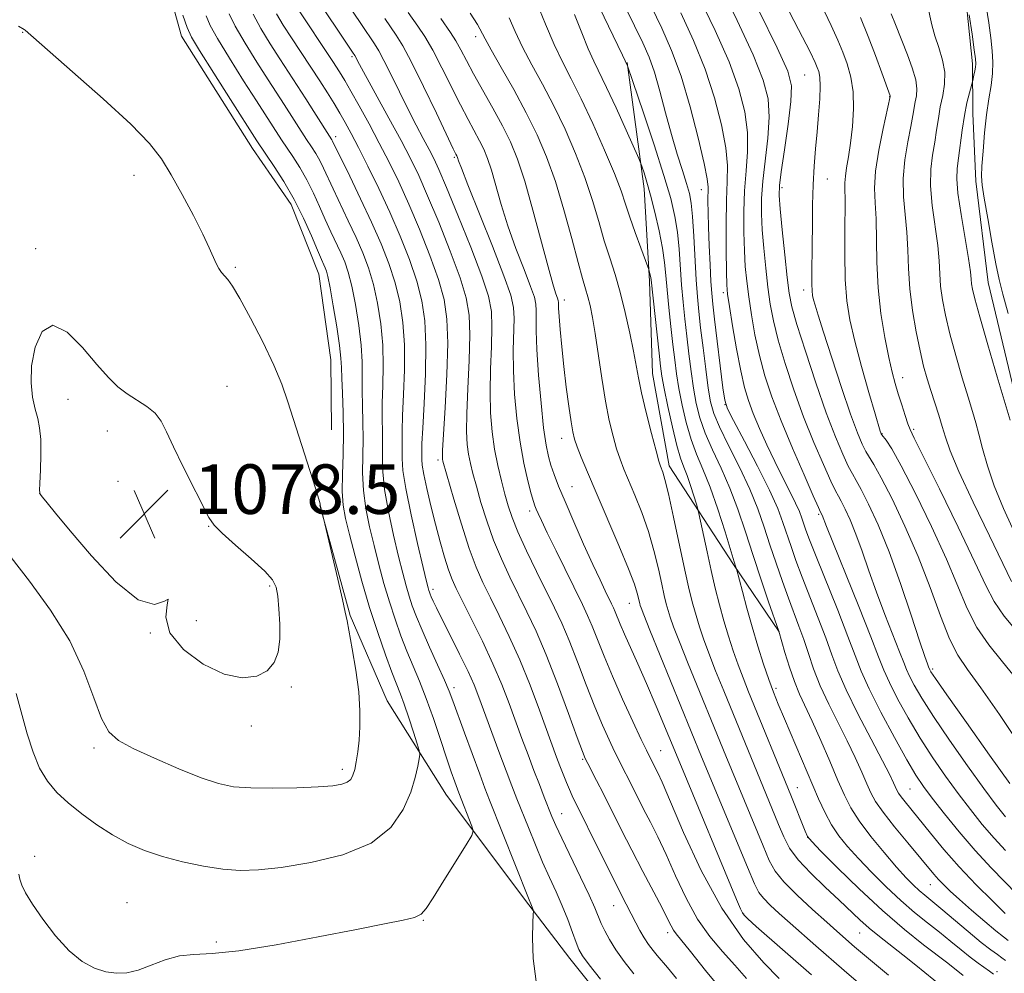
# Model space of a CAD drawing. Extents: x 2142300 to 2145200, y 327300 to 330200.
# Drawn here: x 2144651 to 2144810, y 329016 to 329170 of the extents above; entities that cross this region are included whole.
import ezdxf

# ---------------------------------------------------------------- set-up
doc = ezdxf.new("R2010")
doc.units = 0
doc.header["$MEASUREMENT"] = 0
for name, color, linetype, lineweight in [('DTM HARD BREAKLINE', 7, 'Continuous', 0), ('DTM SPOT ELEVATION', 2, 'Continuous', 13), ('INDEX CONTOUR', 41, 'Continuous', 13), ('INTERMEDIATE CONTOUR', 44, 'Continuous', 0), ('SPOT ELEVATION', 7, 'Continuous', 0)]:
    doc.layers.add(name, color=color, linetype=linetype, lineweight=lineweight)
doc.styles.add('Style-ITALICS', font='ITALICS.shx')

# ---------------------------------------------------------------- blocks, each defined once
blk = doc.blocks.new('SPOT')
at = {"layer": 'SPOT ELEVATION'}
for p, q in [((-3.91, -3.91), (3.82, 3.81)), ((-1.65, 3.77), (1.72, -3.93))]:
    blk.add_line(p, q, dxfattribs=at)

msp = doc.modelspace()

# ---------------------------------------------------------------- linework, layer by layer
at = {"layer": 'DTM HARD BREAKLINE'}
for points in [[(2144555.26, 329170.71, 1075.84), (2144572.77, 329167.23, 1076.79), (2144584.05, 329168.06, 1077.12), (2144599.66, 329172.93, 1076.9), (2144611.99, 329178.14, 1076.39), (2144626.83, 329187.74, 1075.77), (2144633.66, 329198.36, 1074.13), (2144635.78, 329204.94, 1071.66), (2144643.36, 329213.01, 1070.78), (2144650.24, 329216.72, 1070.2), (2144653.51, 329217.11, 1069.95), (2144658.27, 329214.6, 1070.93), (2144663.79, 329208.1, 1071.48), (2144667.5, 329200.85, 1071.91), (2144672.75, 329183.42, 1074.28), (2144677.27, 329167.08, 1074.72), (2144688.72, 329148.97, 1074.75), (2144694.99, 329139.93, 1074.75), (2144699.46, 329128.68, 1074.82), (2144701.41, 329114.86, 1075.01), (2144701.51, 329103.58, 1075.37)], [(2144792.1, 329213.48, 1015.04), (2144795.5, 329200.04, 1018.9), (2144800.35, 329187.34, 1019.92), (2144803.74, 329174.27, 1020.17), (2144804.94, 329162.62, 1020.39), (2144805.01, 329154.61, 1019.26), (2144805.47, 329143.7, 1018.46), (2144807.44, 329127.33, 1018.94), (2144813.12, 329103.71, 1019.41), (2144816.89, 329088.82, 1019.23), (2144821.69, 329081.21, 1017.7), (2144831.63, 329069.65, 1017.44), (2144838.97, 329063.53, 1017.15), (2144848.91, 329051.24, 1016.42), (2144860.31, 329038.6, 1015.84), (2144871.3, 329031.05, 1017.11), (2144884.48, 329023.52, 1017.22), (2144894.01, 329016.69, 1018.5), (2144903.89, 329011.32, 1019.19)], [(2144749.23, 329162.85, 1043.92), (2144751.96, 329142.49, 1046.54), (2144752.82, 329127.57, 1048.21), (2144753.32, 329112.64, 1049.16), (2144756.01, 329097.74, 1049.52), (2144766.34, 329081.81, 1046.17), (2144773.72, 329070.95, 1043.99)], [(2144699.63, 329091.41, 1076.02), (2144704.52, 329073.61, 1075.88), (2144710.47, 329059.83, 1075.33), (2144720.07, 329044.62, 1072.93), (2144733.34, 329026.9, 1070.16), (2144739.97, 329018.22, 1068.74), (2144749.18, 329006.65, 1068.74), (2144756.54, 328998.71, 1068.7), (2144765, 328989.32, 1070.12), (2144773.11, 328978.1, 1070.82), (2144778.27, 328970.87, 1071.11), (2144785.28, 328960.37, 1072.45), (2144790.07, 328953.86, 1074.57), (2144800.35, 328944.49, 1074.27), (2144810.22, 328940.21, 1073.62), (2144820.8, 328938.48, 1073.8), (2144830.65, 328936.02, 1072.38), (2144839.08, 328929.54, 1072.31), (2144848.26, 328921.62, 1072.31), (2144855.23, 328916.22, 1072.09), (2144864.36, 328913.02, 1072.05)]]:
    msp.add_polyline3d(points, dxfattribs=at)
at = {"layer": 'DTM SPOT ELEVATION'}
for p in [(2144651.64, 329167.7, 1076.04), (2144724.75, 329167.04, 1052.48), (2144704.78, 329163.81, 1062.26), (2144777.87, 329160.85, 1030.98), (2144791.58, 329157.35, 1026.04), (2144702.19, 329150.91, 1067.51), (2144721.3, 329147.53, 1058.22), (2144669.62, 329144.66, 1076.5), (2144781.49, 329144.03, 1029.2), (2144761.19, 329142.35, 1040.71), (2144774.18, 329142.66, 1031.62), (2144653.77, 329132.82, 1077.69), (2144685.96, 329129.79, 1075.82), (2144777.71, 329126.14, 1030.47), (2144739.09, 329124.54, 1053.45), (2144764.75, 329125.69, 1038.36), (2144793.67, 329112, 1025.35), (2144684.63, 329110.6, 1077), (2144658.99, 329108.48, 1078.56), (2144765, 329107.64, 1039.99), (2144665.32, 329103.36, 1078.77), (2144738.65, 329102.2, 1054.62), (2144790.32, 329102.95, 1027.92), (2144795.46, 329103.65, 1025.72), (2144718.66, 329098.69, 1064.36), (2144667.05, 329095.26, 1078.84), (2144740.32, 329094.4, 1055.12), (2144654.4, 329093.33, 1078.01), (2144733.46, 329090.49, 1058.46), (2144780.13, 329089.91, 1036.23), (2144681.69, 329087.98, 1078.06), (2144691.53, 329078.36, 1078.22), (2144717.86, 329077.85, 1067.58), (2144749.54, 329075.56, 1054.79), (2144679.67, 329072.76, 1078.71), (2144672.26, 329070.78, 1077.95), (2144798.52, 329064.97, 1031.7), (2144695.03, 329062.05, 1077.83), (2144721.26, 329061.95, 1069.55), (2144773.2, 329061.84, 1045.66), (2144688.55, 329055.75, 1077.54), (2144663.15, 329052.23, 1075.67), (2144754.59, 329051.81, 1057.14), (2144742, 329050.38, 1062.19), (2144703.22, 329048.75, 1076.42), (2144776.64, 329045.8, 1047.23), (2144794.86, 329045.61, 1038.99), (2144738.65, 329041.63, 1065.21), (2144778.35, 329037.81, 1047.97), (2144653.61, 329034.72, 1072.3), (2144798.14, 329030.16, 1042.79), (2144668.48, 329027.26, 1072.79), (2144747.01, 329026.77, 1064.79), (2144716.34, 329024.39, 1071.91), (2144768.03, 329025.41, 1055.91), (2144755.75, 329022.41, 1062.47), (2144786.73, 329022.34, 1050.89), (2144682.9, 329020.92, 1072.29), (2144808.89, 329016.12, 1045.61)]:
    msp.add_point(p, dxfattribs=at)
at = {"layer": 'INDEX CONTOUR', "flags": 128}
for points, elevation in [([(2144812.509, 329052.796), (2144809.266, 329057.608), (2144806.277, 329061.906), (2144804.107, 329064.897), (2144802.549, 329067.216), (2144801.209, 329069.854), (2144799.747, 329073.562), (2144798.076, 329078.128), (2144796.163, 329083.103), (2144794.035, 329088.029), (2144791.945, 329092.436), (2144790.202, 329095.846), (2144789.024, 329097.959), (2144787.709, 329100.093), (2144787.122, 329101.251), (2144786.357, 329103.109), (2144785.272, 329106.097), (2144783.811, 329110.394), (2144782.233, 329115.169), (2144780.878, 329119.344), (2144780.002, 329122.101), (2144779.523, 329123.676), (2144779.276, 329124.57), (2144779.123, 329125.243), (2144779.033, 329125.988), (2144778.995, 329127.059), (2144779.005, 329128.663), (2144779.072, 329133.468), (2144779.091, 329136.558), (2144779.125, 329139.859), (2144779.211, 329143.11), (2144779.377, 329146.113), (2144779.602, 329148.929), (2144779.853, 329151.682), (2144780.093, 329154.431), (2144780.277, 329156.976), (2144780.353, 329159.051), (2144780.288, 329160.473), (2144780.115, 329161.398), (2144779.884, 329162.066), (2144779.553, 329162.837), (2144778.716, 329164.551), (2144776.878, 329168.173), (2144773.788, 329174.175)], 1030), ([(2144768.487, 329014.989), (2144766.58, 329017.19), (2144764.581, 329019.386), (2144762.552, 329021.764), (2144760.576, 329024.582), (2144758.724, 329027.976), (2144757.025, 329031.608), (2144755.497, 329035.021), (2144754.149, 329037.868), (2144752.95, 329040.24), (2144751.863, 329042.339), (2144750.858, 329044.316), (2144747.169, 329051.672), (2144746.288, 329053.514), (2144745.225, 329055.88), (2144743.991, 329058.847), (2144742.613, 329062.396), (2144741.193, 329066.131), (2144739.85, 329069.558), (2144738.652, 329072.351), (2144737.478, 329074.839), (2144734.584, 329080.703), (2144732.971, 329084.064), (2144731.589, 329087.091), (2144730.638, 329089.427), (2144729.997, 329091.324), (2144729.47, 329093.19), (2144728.904, 329095.347), (2144728.326, 329097.794), (2144727.809, 329100.449), (2144727.416, 329103.26), (2144727.172, 329106.296), (2144727.092, 329109.657), (2144727.167, 329113.35), (2144727.305, 329117.017), (2144727.39, 329120.204), (2144727.29, 329122.685), (2144726.807, 329125.119), (2144725.729, 329128.391), (2144723.962, 329133.035), (2144721.904, 329138.196), (2144720.069, 329142.67), (2144718.833, 329145.581), (2144718.006, 329147.373), (2144717.256, 329148.82), (2144716.313, 329150.564), (2144715.163, 329152.716), (2144713.853, 329155.258), (2144712.45, 329158.102), (2144711.1, 329160.886), (2144709.965, 329163.185), (2144709.138, 329164.729), (2144708.424, 329165.883), (2144706.346, 329168.971), (2144703.533, 329173.21)], 1060), ([(2144734.528, 329014.539), (2144734.032, 329018.255), (2144733.933, 329021.558), (2144734.005, 329024.021), (2144734.061, 329025.364), (2144734.067, 329025.9), (2144734.03, 329026.084), (2144733.765, 329026.814), (2144733.287, 329027.985), (2144727.004, 329043.792), (2144726.25, 329045.737), (2144725.406, 329047.982), (2144722.939, 329054.667), (2144721.059, 329059.85), (2144720.467, 329061.411), (2144719.722, 329063.168), (2144718.611, 329065.637), (2144717.311, 329068.496), (2144716.101, 329071.215), (2144715.189, 329073.393), (2144714.53, 329075.149), (2144714.011, 329076.735), (2144713.525, 329078.409), (2144712.989, 329080.445), (2144712.326, 329083.122), (2144711.505, 329086.578), (2144710.681, 329090.377), (2144710.055, 329093.935), (2144709.768, 329096.812), (2144709.719, 329099.142), (2144709.746, 329101.2), (2144709.726, 329103.239), (2144709.686, 329105.422), (2144709.69, 329107.886), (2144709.773, 329110.731), (2144709.838, 329113.886), (2144709.764, 329117.24), (2144709.453, 329120.667), (2144708.932, 329123.997), (2144708.26, 329127.041), (2144707.481, 329129.69), (2144706.566, 329132.129), (2144705.477, 329134.616), (2144704.21, 329137.319), (2144701.759, 329142.44), (2144700.218, 329145.801), (2144699.612, 329147.019), (2144698.961, 329148.144), (2144698.244, 329149.265), (2144697.463, 329150.453), (2144693.843, 329156.083), (2144691.27, 329160.04), (2144689.451, 329162.893), (2144687.554, 329165.959), (2144685.97, 329168.699), (2144684.975, 329170.73)], 1070), ([(2144810.194, 329025.526), (2144808.135, 329027.532), (2144805.532, 329030.145), (2144802.804, 329033.023), (2144800.308, 329035.859), (2144798.151, 329038.456), (2144794.053, 329043.51), (2144793.395, 329044.345), (2144792.99, 329044.927), (2144792.733, 329045.394), (2144792.201, 329046.598), (2144791.576, 329047.888), (2144790.402, 329050.169), (2144788.566, 329053.648), (2144786.444, 329057.722), (2144784.537, 329061.585), (2144783.199, 329064.66), (2144782.225, 329067.272), (2144781.261, 329069.974), (2144780.052, 329073.157), (2144777.456, 329079.774), (2144776.444, 329082.466), (2144775.646, 329084.714), (2144774.346, 329088.624), (2144773.498, 329090.865), (2144772.173, 329093.832), (2144770.243, 329097.706), (2144768.125, 329101.762), (2144766.373, 329105.049), (2144765.387, 329106.969), (2144764.942, 329108.337), (2144764.659, 329110.32), (2144763.301, 329121.414), (2144763.014, 329123.849), (2144762.846, 329125.599), (2144762.722, 329127.506), (2144762.588, 329130.181), (2144762.452, 329133.292), (2144762.338, 329136.274), (2144762.268, 329138.67), (2144762.241, 329140.465), (2144762.256, 329142.738), (2144762.109, 329144.085), (2144761.623, 329146.57), (2144760.674, 329150.673), (2144759.376, 329155.698), (2144757.903, 329160.656), (2144756.386, 329164.804), (2144754.797, 329168.403), (2144753.066, 329171.964)], 1040), ([(2144811.014, 329105.141), (2144808.93, 329112.137), (2144807.412, 329117.28), (2144806.091, 329121.822), (2144805.289, 329124.719), (2144804.918, 329126.273), (2144804.792, 329127.122), (2144804.731, 329127.882), (2144804.607, 329129.075), (2144804.296, 329131.198), (2144803.089, 329138.338), (2144802.589, 329141.753), (2144802.404, 329144.1), (2144802.477, 329145.773), (2144802.695, 329147.425), (2144803.273, 329151.96), (2144803.631, 329154.327), (2144804.035, 329156.355), (2144804.424, 329157.942), (2144804.983, 329159.95), (2144805.171, 329160.82), (2144805.303, 329161.483), (2144805.409, 329162.113), (2144805.448, 329162.649), (2144805.39, 329163.437), (2144805.206, 329164.923), (2144804.877, 329167.401), (2144804.406, 329170.558)], 1020), ([(2144801.575, 329012.408), (2144795.766, 329017.156), (2144793.704, 329018.818), (2144789.918, 329021.795), (2144788.27, 329023.151), (2144786.771, 329024.493), (2144783.401, 329027.677), (2144781.165, 329029.749), (2144778.832, 329031.991), (2144776.818, 329034.151), (2144775.423, 329036.068), (2144774.461, 329037.898), (2144773.626, 329039.883), (2144764.781, 329061.442), (2144763.482, 329064.668), (2144762.375, 329067.502), (2144761.517, 329069.827), (2144760.858, 329071.784), (2144760.314, 329073.575), (2144759.803, 329075.442), (2144759.238, 329077.748), (2144758.531, 329080.895), (2144756.693, 329089.488), (2144755.871, 329093.228), (2144755.305, 329095.553), (2144754.957, 329096.733), (2144754.573, 329097.713), (2144754.326, 329098.518), (2144753.872, 329100.188), (2144753.14, 329102.997), (2144752.286, 329106.376), (2144751.526, 329109.544), (2144751.013, 329111.952), (2144750.221, 329116.242), (2144749.639, 329119.173), (2144748.909, 329122.501), (2144748.095, 329125.769), (2144747.248, 329128.652), (2144746.385, 329131.325), (2144745.512, 329134.088), (2144744.617, 329137.181), (2144743.614, 329140.603), (2144742.398, 329144.295), (2144740.894, 329148.176), (2144739.178, 329152.089), (2144737.357, 329155.86), (2144735.536, 329159.34), (2144733.828, 329162.502), (2144732.343, 329165.343), (2144731.153, 329167.864), (2144730.183, 329170.071)], 1050)]:
    msp.add_lwpolyline(points, dxfattribs=dict(at, elevation=elevation))
at = {"layer": 'INTERMEDIATE CONTOUR', "flags": 128}
for points, elevation in [([(2144810.712, 329021.137), (2144809.932, 329021.731), (2144808.719, 329022.712), (2144806.902, 329024.236), (2144804.795, 329026.041), (2144802.832, 329027.754), (2144801.349, 329029.093), (2144800.28, 329030.115), (2144799.46, 329030.97), (2144798.708, 329031.827), (2144794.482, 329036.895), (2144792.344, 329039.49), (2144790.494, 329041.839), (2144789.286, 329043.576), (2144788.523, 329044.968), (2144787.871, 329046.441), (2144787.053, 329048.339), (2144786.008, 329050.666), (2144784.731, 329053.346), (2144781.729, 329059.315), (2144780.362, 329062.26), (2144779.291, 329064.973), (2144778.443, 329067.453), (2144777.691, 329069.733), (2144776.926, 329071.874), (2144775.219, 329076.406), (2144774.246, 329079.112), (2144773.236, 329082.034), (2144772.254, 329084.991), (2144771.316, 329087.87), (2144770.283, 329090.806), (2144768.977, 329094), (2144767.308, 329097.539), (2144765.554, 329101.049), (2144764.086, 329104.042), (2144763.168, 329106.224), (2144762.654, 329108.082), (2144762.293, 329110.299), (2144761.888, 329113.338), (2144761.455, 329116.796), (2144761.062, 329120.048), (2144760.761, 329122.672), (2144760.531, 329125.052), (2144760.335, 329127.773), (2144759.947, 329134.849), (2144759.748, 329138), (2144759.536, 329140.165), (2144759.242, 329141.736), (2144758.787, 329143.32), (2144758.119, 329145.418), (2144757.285, 329148.073), (2144756.36, 329151.215), (2144755.413, 329154.716), (2144754.481, 329158.215), (2144753.595, 329161.295), (2144752.741, 329163.723), (2144751.733, 329166.021), (2144746.322, 329177.177)], 1042), ([(2144810.242, 329041.106), (2144808.778, 329042.978), (2144806.783, 329045.672), (2144804.131, 329049.359), (2144801.232, 329053.481), (2144798.63, 329057.302), (2144796.75, 329060.24), (2144795.527, 329062.337), (2144794.773, 329063.795), (2144794.291, 329064.865), (2144793.842, 329066.009), (2144793.174, 329067.741), (2144790.798, 329073.763), (2144789.438, 329077.353), (2144788.206, 329080.81), (2144787.107, 329083.974), (2144786.104, 329086.741), (2144785.176, 329089.02), (2144784.368, 329090.786), (2144783.736, 329092.035), (2144783.285, 329092.856), (2144782.814, 329093.744), (2144782.068, 329095.296), (2144780.866, 329097.949), (2144779.337, 329101.517), (2144777.687, 329105.657), (2144776.1, 329110.025), (2144774.696, 329114.276), (2144773.578, 329118.062), (2144772.807, 329121.164), (2144772.296, 329123.875), (2144771.916, 329126.617), (2144771.565, 329129.686), (2144771.253, 329132.879), (2144771.015, 329135.865), (2144770.888, 329138.441), (2144770.908, 329140.906), (2144771.11, 329143.682), (2144771.898, 329150.66), (2144772.123, 329154.055), (2144771.96, 329156.968), (2144771.176, 329160.028), (2144769.53, 329164.084), (2144766.936, 329169.63), (2144763.939, 329175.748)], 1034), ([(2144764.992, 329012.534), (2144761.872, 329016.285), (2144759.423, 329019.349), (2144757.104, 329022.211), (2144756.668, 329022.823), (2144756.284, 329023.529), (2144755.734, 329024.638), (2144754.833, 329026.423), (2144751.756, 329032.266), (2144749.956, 329035.715), (2144748.248, 329039.075), (2144745.368, 329044.842), (2144744.277, 329046.99), (2144742.846, 329049.739), (2144742.453, 329050.533), (2144741.995, 329051.657), (2144741.162, 329053.909), (2144739.746, 329057.781), (2144737.963, 329062.566), (2144736.13, 329067.254), (2144734.496, 329071.072), (2144733.033, 329074.182), (2144730.254, 329079.807), (2144728.901, 329082.732), (2144727.646, 329085.766), (2144726.546, 329088.878), (2144725.617, 329091.86), (2144724.871, 329094.461), (2144724.313, 329096.51), (2144723.904, 329098.159), (2144723.612, 329099.642), (2144723.404, 329101.223), (2144723.298, 329103.282), (2144723.328, 329106.228), (2144723.498, 329110.264), (2144723.703, 329114.761), (2144723.818, 329118.881), (2144723.708, 329122.065), (2144723.23, 329124.867), (2144722.235, 329128.12), (2144720.661, 329132.377), (2144718.795, 329137.067), (2144717.011, 329141.341), (2144715.565, 329144.616), (2144714.243, 329147.35), (2144712.711, 329150.27), (2144710.767, 329153.849), (2144706.021, 329162.506), (2144705.242, 329163.975), (2144704.887, 329164.519), (2144698.395, 329174.321)], 1062), ([(2144803.435, 329015.497), (2144800.934, 329017.464), (2144797.032, 329020.469), (2144793.959, 329022.921), (2144790.405, 329025.969), (2144786.637, 329029.476), (2144783.147, 329032.896), (2144780.476, 329035.583), (2144778.985, 329037.113), (2144778.314, 329037.951), (2144777.926, 329038.782), (2144775.605, 329044.624), (2144768.809, 329061.266), (2144767.907, 329063.54), (2144767.115, 329065.647), (2144766.334, 329067.881), (2144765.56, 329070.263), (2144764.813, 329072.748), (2144764.106, 329075.308), (2144763.427, 329077.987), (2144762.755, 329080.851), (2144762.089, 329083.873), (2144760.788, 329090.056), (2144760.615, 329090.763), (2144760.376, 329091.567), (2144759.963, 329092.912), (2144759.429, 329094.582), (2144758.869, 329096.201), (2144758.349, 329097.542), (2144757.824, 329098.975), (2144757.224, 329101.021), (2144756.511, 329103.987), (2144755.79, 329107.315), (2144755.197, 329110.232), (2144754.825, 329112.23), (2144754.585, 329113.863), (2144754.344, 329115.951), (2144753.054, 329127.802), (2144753.001, 329128.152), (2144752.769, 329129.202), (2144752.707, 329129.432), (2144752.543, 329129.894), (2144751.398, 329132.957), (2144750.492, 329135.432), (2144749.633, 329137.893), (2144748.951, 329140.001), (2144748.229, 329142.156), (2144747.169, 329144.943), (2144745.574, 329148.725), (2144743.671, 329152.983), (2144741.789, 329156.981), (2144740.179, 329160.192), (2144738.773, 329162.942), (2144737.423, 329165.77), (2144736.032, 329169.025), (2144733.629, 329175.002)], 1048), ([(2144810.239, 329017.938), (2144809.666, 329018.357), (2144808.942, 329018.861), (2144807.896, 329019.627), (2144806.35, 329020.842), (2144804.233, 329022.591), (2144799.803, 329026.316), (2144797.218, 329028.438), (2144796.336, 329029.195), (2144795.403, 329030.076), (2144794.242, 329031.283), (2144792.692, 329033.006), (2144790.687, 329035.335), (2144788.538, 329037.955), (2144786.649, 329040.451), (2144785.303, 329042.555), (2144784.277, 329044.582), (2144783.228, 329046.994), (2144781.905, 329050.079), (2144780.439, 329053.444), (2144779.059, 329056.523), (2144777.016, 329060.905), (2144776.192, 329062.924), (2144775.389, 329065.264), (2144774.67, 329067.602), (2144773.66, 329071.075), (2144772.033, 329075.803), (2144770.819, 329079.381), (2144769.519, 329083.3), (2144768.284, 329087.121), (2144767.068, 329090.746), (2144765.78, 329094.167), (2144764.373, 329097.372), (2144762.984, 329100.337), (2144761.798, 329103.035), (2144760.949, 329105.478), (2144760.366, 329107.826), (2144759.929, 329110.276), (2144759.534, 329112.969), (2144759.165, 329115.818), (2144758.823, 329118.682), (2144758.509, 329121.456), (2144758.231, 329124.19), (2144757.996, 329126.968), (2144757.598, 329132.715), (2144757.329, 329135.444), (2144756.918, 329138.01), (2144756.233, 329140.88), (2144755.126, 329144.635), (2144753.546, 329149.56), (2144751.834, 329154.733), (2144749.273, 329162.318), (2144748.893, 329163.145), (2144748.473, 329164.031), (2144743.231, 329174.894)], 1044), ([(2144810.281, 329035.656), (2144808.407, 329037.681), (2144806.511, 329039.89), (2144804.585, 329042.291), (2144802.608, 329044.886), (2144800.57, 329047.675), (2144798.511, 329050.649), (2144796.48, 329053.8), (2144794.546, 329057.063), (2144792.841, 329060.166), (2144791.515, 329062.773), (2144790.615, 329064.774), (2144789.775, 329066.913), (2144788.525, 329070.15), (2144786.579, 329075.044), (2144781.373, 329087.964), (2144780.651, 329089.818), (2144780.416, 329090.304), (2144780.086, 329091.026), (2144779.247, 329092.897), (2144777.744, 329096.282), (2144775.873, 329100.592), (2144774.037, 329105.004), (2144772.561, 329108.876), (2144771.432, 329112.307), (2144770.551, 329115.581), (2144769.833, 329118.898), (2144769.257, 329122.126), (2144768.814, 329125.054), (2144768.493, 329127.563), (2144768.271, 329129.918), (2144768.125, 329132.477), (2144768.038, 329135.496), (2144768.04, 329138.813), (2144768.167, 329142.163), (2144768.418, 329145.349), (2144768.635, 329148.436), (2144768.623, 329151.56), (2144768.198, 329154.87), (2144767.243, 329158.585), (2144765.654, 329162.941), (2144763.419, 329168.022), (2144760.892, 329173.3)], 1036), ([(2144812.119, 329063.204), (2144809.753, 329066.119), (2144807.543, 329068.876), (2144805.632, 329071.67), (2144804.081, 329074.714), (2144800.748, 329082.668), (2144798.333, 329087.944), (2144795.717, 329093.311), (2144793.435, 329097.751), (2144791.894, 329100.511), (2144790.999, 329101.899), (2144790.289, 329102.781), (2144790.179, 329102.943), (2144790.126, 329103.071), (2144790.042, 329103.332), (2144789.211, 329106.168), (2144788.227, 329109.576), (2144787.045, 329113.774), (2144785.94, 329117.891), (2144785.134, 329121.308), (2144784.63, 329124.407), (2144784.375, 329127.83), (2144784.31, 329131.962), (2144784.348, 329136.223), (2144784.391, 329139.783), (2144784.357, 329143.426), (2144784.421, 329144.523), (2144784.626, 329145.877), (2144784.93, 329147.634), (2144785.266, 329149.847), (2144785.56, 329152.507), (2144785.721, 329155.363), (2144785.652, 329158.112), (2144785.291, 329160.513), (2144784.705, 329162.618), (2144783.993, 329164.548), (2144783.198, 329166.485), (2144782.13, 329168.849), (2144780.541, 329172.119)], 1028), ([(2144812.987, 329084.172), (2144809.941, 329090.892), (2144808.442, 329094.512), (2144807.33, 329097.775), (2144806.553, 329100.575), (2144805.978, 329102.869), (2144805.477, 329104.713), (2144804.928, 329106.528), (2144804.216, 329108.833), (2144803.271, 329111.965), (2144802.23, 329115.558), (2144801.276, 329119.063), (2144800.558, 329122.055), (2144800.076, 329124.561), (2144799.794, 329126.73), (2144799.658, 329128.734), (2144799.546, 329130.841), (2144799.32, 329133.344), (2144798.439, 329139.756), (2144798.158, 329142.937), (2144798.208, 329145.635), (2144798.492, 329147.924), (2144798.847, 329149.971), (2144799.148, 329151.923), (2144799.425, 329153.82), (2144799.741, 329155.677), (2144800.121, 329157.511), (2144800.419, 329159.361), (2144800.448, 329161.269), (2144800.086, 329163.255), (2144799.487, 329165.25), (2144798.866, 329167.159), (2144798.39, 329168.912), (2144797.665, 329172.091)], 1022), ([(2144744.904, 329014.883), (2144743.095, 329017.198), (2144742.014, 329018.671), (2144741.423, 329019.689), (2144740.971, 329020.808), (2144740.374, 329022.452), (2144739.607, 329024.515), (2144738.717, 329026.757), (2144737.739, 329028.999), (2144736.686, 329031.308), (2144735.567, 329033.811), (2144734.402, 329036.569), (2144733.268, 329039.362), (2144731.414, 329044.037), (2144730.614, 329046.096), (2144729.686, 329048.547), (2144728.519, 329051.675), (2144725.289, 329060.433), (2144724.505, 329062.395), (2144723.522, 329064.582), (2144722.166, 329067.376), (2144718.438, 329074.826), (2144717.905, 329075.934), (2144717.601, 329076.598), (2144717.41, 329077.047), (2144717.284, 329077.378), (2144717.193, 329077.657), (2144717.085, 329078.043), (2144716.833, 329079.069), (2144716.286, 329081.359), (2144715.373, 329085.242), (2144714.328, 329089.867), (2144713.47, 329094.083), (2144713.029, 329097.022), (2144712.903, 329098.925), (2144712.907, 329100.31), (2144712.892, 329103.401), (2144712.951, 329105.863), (2144713.104, 329109.274), (2144713.248, 329113.252), (2144713.253, 329117.267), (2144713.009, 329120.903), (2144712.506, 329124.2), (2144711.754, 329127.311), (2144710.761, 329130.391), (2144709.509, 329133.595), (2144707.974, 329137.079), (2144706.193, 329140.875), (2144704.434, 329144.507), (2144701.683, 329150.144), (2144701.534, 329150.398), (2144698.662, 329154.949), (2144697.369, 329156.972), (2144693.151, 329163.432), (2144691.582, 329165.886), (2144690.082, 329168.364), (2144688.847, 329170.659)], 1068), ([(2144750.291, 329015.79), (2144748.745, 329017.773), (2144747.395, 329019.649), (2144746.357, 329021.289), (2144745.598, 329022.698), (2144745.035, 329023.908), (2144743.987, 329026.393), (2144743.063, 329028.438), (2144741.662, 329031.384), (2144738.648, 329037.642), (2144737.693, 329039.703), (2144737.058, 329041.175), (2144735.831, 329044.264), (2144735.033, 329046.307), (2144734.149, 329048.609), (2144733.212, 329051.1), (2144732.233, 329053.742), (2144730.165, 329059.383), (2144728.975, 329062.449), (2144727.547, 329065.805), (2144725.845, 329069.449), (2144724.101, 329072.987), (2144721.614, 329077.938), (2144720.943, 329079.43), (2144720.379, 329080.967), (2144719.739, 329083.003), (2144719.018, 329085.508), (2144718.259, 329088.335), (2144717.512, 329091.301), (2144716.858, 329094.093), (2144716.382, 329096.36), (2144716.141, 329097.864), (2144716.068, 329098.786), (2144716.068, 329100.105), (2144716.098, 329101.381), (2144716.213, 329103.841), (2144716.436, 329107.817), (2144716.657, 329112.618), (2144716.74, 329117.295), (2144716.567, 329121.14), (2144716.079, 329124.404), (2144715.248, 329127.581), (2144714.058, 329131.06), (2144712.577, 329134.807), (2144710.895, 329138.686), (2144709.112, 329142.535), (2144707.381, 329146.106), (2144705.863, 329149.126), (2144704.674, 329151.417), (2144703.713, 329153.179), (2144702.834, 329154.701), (2144701.904, 329156.246), (2144700.842, 329157.943), (2144699.587, 329159.893), (2144695.032, 329166.824), (2144693.715, 329168.871), (2144692.627, 329170.691)], 1066), ([(2144757.148, 329014.992), (2144755.699, 329016.78), (2144754.072, 329018.706), (2144753.377, 329019.554), (2144752.663, 329020.505), (2144751.955, 329021.567), (2144751.276, 329022.741), (2144750.612, 329024.001), (2144748.297, 329028.48), (2144747.033, 329030.978), (2144745.352, 329034.363), (2144740.345, 329044.516), (2144739.886, 329045.518), (2144739.4, 329046.671), (2144738.877, 329047.976), (2144738.351, 329049.333), (2144737.828, 329050.721), (2144735.052, 329058.312), (2144733.532, 329062.333), (2144731.867, 329066.451), (2144730.179, 329070.237), (2144728.568, 329073.582), (2144727.131, 329076.453), (2144725.922, 329078.913), (2144724.83, 329081.399), (2144723.704, 329084.441), (2144722.454, 329088.329), (2144721.236, 329092.396), (2144719.485, 329098.523), (2144719.415, 329098.835), (2144719.39, 329099.186), (2144719.425, 329100.267), (2144719.565, 329102.8), (2144719.827, 329107.178), (2144720.101, 329112.505), (2144720.245, 329117.557), (2144720.127, 329121.445), (2144719.654, 329124.616), (2144718.741, 329127.851), (2144717.359, 329131.718), (2144715.686, 329135.937), (2144713.953, 329140.014), (2144712.336, 329143.581), (2144710.789, 329146.77), (2144709.21, 329149.839), (2144707.547, 329152.946), (2144705.947, 329155.862), (2144704.607, 329158.252), (2144703.633, 329159.937), (2144702.776, 329161.33), (2144701.694, 329162.993), (2144695.851, 329171.84)], 1064), ([(2144778.969, 329015.594), (2144770.022, 329023.429), (2144768.686, 329024.62), (2144768.075, 329025.224), (2144767.81, 329025.615), (2144767.518, 329026.234), (2144766.867, 329027.77), (2144757.949, 329049.191), (2144753.89, 329058.985), (2144752.332, 329062.648), (2144750.936, 329065.801), (2144748.765, 329070.59), (2144748.083, 329072.181), (2144747.29, 329074.166), (2144747.005, 329074.827), (2144746.691, 329075.489), (2144745.674, 329077.562), (2144744.828, 329079.339), (2144743.668, 329081.847), (2144742.186, 329085.131), (2144740.598, 329088.716), (2144739.18, 329091.992), (2144738.139, 329094.497), (2144737.423, 329096.355), (2144736.912, 329097.84), (2144736.497, 329099.264), (2144736.118, 329101.106), (2144735.729, 329103.883), (2144735.302, 329107.874), (2144734.902, 329112.393), (2144734.618, 329116.515), (2144734.507, 329119.523), (2144734.509, 329121.528), (2144734.535, 329122.852), (2144734.486, 329123.843), (2144734.226, 329124.969), (2144733.61, 329126.727), (2144732.559, 329129.455), (2144731.261, 329132.859), (2144729.968, 329136.488), (2144728.883, 329139.937), (2144727.288, 329145.504), (2144726.668, 329147.379), (2144726.065, 329148.847), (2144725.384, 329150.214), (2144723.523, 329153.643), (2144722.288, 329156.015), (2144719.326, 329162.001), (2144717.851, 329164.828), (2144716.547, 329167.053), (2144715.45, 329168.712), (2144713.881, 329170.923)], 1056), ([(2144791.384, 329015.533), (2144785.888, 329020.146), (2144783.05, 329022.626), (2144781.417, 329024.081), (2144779.136, 329026.133), (2144776.638, 329028.456), (2144774.492, 329030.613), (2144773.092, 329032.343), (2144772.131, 329034.079), (2144771.129, 329036.432), (2144765.11, 329050.954), (2144759.057, 329065.795), (2144757.632, 329069.357), (2144756.699, 329071.773), (2144756.155, 329073.305), (2144755.816, 329074.404), (2144755.518, 329075.491), (2144755.189, 329076.834), (2144754.777, 329078.667), (2144754.236, 329081.139), (2144753.535, 329084.065), (2144752.65, 329087.175), (2144751.586, 329090.218), (2144750.47, 329093.008), (2144748.68, 329097.238), (2144748.062, 329098.84), (2144747.504, 329100.518), (2144746.924, 329102.56), (2144746.318, 329105.095), (2144745.704, 329108.211), (2144745.102, 329111.89), (2144744.03, 329119.11), (2144743.601, 329121.709), (2144743.226, 329123.611), (2144742.875, 329125.056), (2144742.5, 329126.343), (2144742.005, 329127.991), (2144741.28, 329130.575), (2144740.252, 329134.448), (2144738.996, 329139.062), (2144737.625, 329143.647), (2144736.214, 329147.627), (2144734.686, 329151.195), (2144732.924, 329154.737), (2144730.893, 329158.489), (2144728.883, 329162.061), (2144727.263, 329164.915), (2144726.291, 329166.677), (2144725.444, 329168.281), (2144725.029, 329168.974), (2144723.894, 329170.797)], 1052), ([(2144808.297, 329015.736), (2144807.679, 329016.199), (2144805.836, 329017.494), (2144804.577, 329018.44), (2144803.095, 329019.63), (2144801.424, 329021.005), (2144799.602, 329022.483), (2144797.659, 329024.016), (2144795.584, 329025.684), (2144793.353, 329027.599), (2144790.983, 329029.814), (2144788.637, 329032.148), (2144786.517, 329034.363), (2144784.772, 329036.292), (2144783.361, 329038.042), (2144782.187, 329039.793), (2144781.148, 329041.724), (2144780.1, 329044.011), (2144774.577, 329056.931), (2144773.581, 329059.303), (2144772.812, 329061.24), (2144772.073, 329063.263), (2144771.218, 329065.772), (2144770.283, 329068.674), (2144769.352, 329071.758), (2144768.504, 329074.788), (2144767.802, 329077.457), (2144766.86, 329081.127), (2144766.762, 329081.419), (2144766.497, 329082.255), (2144765.001, 329087.101), (2144763.822, 329090.778), (2144762.583, 329094.335), (2144761.437, 329097.205), (2144760.413, 329099.624), (2144759.511, 329102.027), (2144758.73, 329104.733), (2144758.078, 329107.57), (2144757.562, 329110.254), (2144757.18, 329112.598), (2144756.875, 329114.842), (2144756.583, 329117.316), (2144756.257, 329120.239), (2144755.93, 329123.325), (2144755.656, 329126.163), (2144755.46, 329128.484), (2144755.251, 329130.582), (2144754.91, 329132.888), (2144754.357, 329135.688), (2144753.677, 329138.682), (2144752.991, 329141.42), (2144752.403, 329143.54), (2144751.946, 329145.036), (2144751.634, 329145.985), (2144751.429, 329146.564), (2144751.098, 329147.349), (2144749.04, 329151.954), (2144747.421, 329155.535), (2144745.891, 329158.84), (2144743.835, 329163.071), (2144742.939, 329165.052), (2144741.874, 329167.64), (2144740.701, 329170.581)], 1046), ([(2144812.22, 329028.511), (2144807.958, 329032.875), (2144805.374, 329035.663), (2144802.779, 329038.675), (2144800.392, 329041.604), (2144798.432, 329044.099), (2144797.01, 329045.99), (2144795.79, 329047.817), (2144794.33, 329050.298), (2144792.34, 329053.888), (2144790.154, 329057.992), (2144788.256, 329061.751), (2144786.973, 329064.595), (2144785.99, 329067.121), (2144784.832, 329070.214), (2144783.176, 329074.44), (2144779.692, 329083.141), (2144778.642, 329085.819), (2144778.055, 329087.397), (2144777.414, 329089.306), (2144777.016, 329090.36), (2144776.392, 329091.756), (2144775.459, 329093.633), (2144774.295, 329095.916), (2144773.02, 329098.474), (2144771.748, 329101.166), (2144770.567, 329103.809), (2144769.56, 329106.205), (2144768.778, 329108.277), (2144768.138, 329110.408), (2144767.524, 329113.101), (2144766.86, 329116.633), (2144766.218, 329120.377), (2144765.713, 329123.491), (2144765.421, 329125.442), (2144765.292, 329126.958), (2144765.236, 329129.09), (2144765.191, 329132.551), (2144765.173, 329136.72), (2144765.223, 329140.645), (2144765.342, 329143.654), (2144765.373, 329146.212), (2144765.123, 329149.065), (2144764.436, 329152.771), (2144763.31, 329157.142), (2144761.778, 329161.798), (2144759.902, 329166.413), (2144757.844, 329170.852)], 1038), ([(2144810.959, 329046.459), (2144807.692, 329051.044), (2144803.952, 329056.314), (2144800.78, 329060.805), (2144798.955, 329063.415), (2144798.213, 329064.509), (2144798.031, 329064.817), (2144797.823, 329065.331), (2144797.65, 329065.788), (2144797.236, 329066.977), (2144796.404, 329069.489), (2144795.039, 329073.655), (2144793.313, 329078.777), (2144791.462, 329083.9), (2144789.704, 329088.221), (2144788.169, 329091.572), (2144786.967, 329093.94), (2144786.154, 329095.407), (2144785.542, 329096.463), (2144784.888, 329097.694), (2144783.989, 329099.616), (2144782.805, 329102.441), (2144781.338, 329106.308), (2144779.639, 329111.174), (2144777.961, 329116.244), (2144776.605, 329120.543), (2144775.782, 329123.43), (2144775.335, 329125.624), (2144775.017, 329128.18), (2144774.637, 329131.809), (2144774.234, 329135.839), (2144773.905, 329139.252), (2144773.736, 329141.385), (2144773.773, 329142.998), (2144774.053, 329145.2), (2144774.57, 329148.737), (2144775.161, 329152.884), (2144775.623, 329156.55), (2144775.722, 329159.066), (2144775.11, 329161.471), (2144773.405, 329165.226), (2144770.452, 329171.239)], 1032), ([(2144811.222, 329079.088), (2144807.656, 329086.432), (2144805.03, 329091.895), (2144802.735, 329096.83), (2144801.316, 329100.195), (2144800.556, 329102.367), (2144800.054, 329104.084), (2144799.485, 329105.932), (2144798.201, 329109.893), (2144797.611, 329111.794), (2144797.049, 329113.835), (2144796.462, 329116.306), (2144795.827, 329119.39), (2144795.234, 329122.849), (2144794.797, 329126.338), (2144794.585, 329129.585), (2144794.486, 329132.607), (2144794.344, 329135.49), (2144793.789, 329141.174), (2144793.727, 329144.121), (2144794.014, 329147.17), (2144794.508, 329150.073), (2144794.999, 329152.517), (2144795.327, 329154.282), (2144795.701, 329156.505), (2144795.882, 329157.458), (2144795.956, 329158.58), (2144795.764, 329160.052), (2144795.208, 329161.97), (2144794.441, 329164.072), (2144792.523, 329168.992), (2144791.833, 329170.7)], 1024), ([(2144810.675, 329122.322), (2144809.818, 329125.473), (2144809.245, 329127.809), (2144808.723, 329130.365), (2144808.078, 329133.85), (2144807.399, 329137.682), (2144806.838, 329140.957), (2144806.515, 329143.056), (2144806.408, 329144.513), (2144806.462, 329146.148), (2144806.628, 329148.562), (2144806.883, 329151.48), (2144807.211, 329154.412), (2144807.584, 329156.964), (2144807.926, 329159.149), (2144808.153, 329161.087), (2144808.201, 329162.896), (2144808.092, 329164.746), (2144807.869, 329166.813), (2144807.563, 329169.231), (2144807.144, 329171.969)], 1018), ([(2144650.633, 329061.015), (2144652.404, 329054.512), (2144653.337, 329051.533), (2144654.397, 329048.943), (2144655.652, 329046.835), (2144657.167, 329045.046), (2144659.006, 329043.347), (2144661.198, 329041.574), (2144663.633, 329039.804), (2144666.163, 329038.179), (2144668.692, 329036.806), (2144671.327, 329035.66), (2144674.225, 329034.681), (2144677.468, 329033.83), (2144680.822, 329033.142), (2144683.978, 329032.67), (2144686.782, 329032.463), (2144689.705, 329032.549), (2144693.376, 329032.952), (2144698.152, 329033.716), (2144703.315, 329034.963), (2144707.876, 329036.841), (2144711.078, 329039.397), (2144713.082, 329042.295), (2144714.278, 329045.104), (2144715.009, 329047.459), (2144715.428, 329049.262), (2144715.642, 329050.483), (2144715.729, 329051.184), (2144715.644, 329051.808), (2144715.317, 329052.887), (2144714.714, 329054.775), (2144713.961, 329057.089), (2144713.223, 329059.266), (2144712.61, 329060.93), (2144711.241, 329064.43), (2144710.196, 329067.264), (2144708.954, 329070.84), (2144707.65, 329074.895), (2144706.406, 329079.142), (2144705.303, 329083.196), (2144704.407, 329086.65), (2144703.771, 329089.254), (2144703.386, 329091.399), (2144703.224, 329093.637), (2144703.246, 329096.391), (2144703.351, 329099.577), (2144703.425, 329102.981), (2144703.384, 329106.374), (2144703.273, 329109.462), (2144703.167, 329111.932), (2144703.111, 329113.645), (2144703.022, 329115.154), (2144702.788, 329117.184), (2144702.341, 329120.195), (2144701.784, 329123.589), (2144701.273, 329126.502), (2144700.918, 329128.289), (2144700.681, 329129.196), (2144700.484, 329129.69), (2144700.245, 329130.207), (2144699.861, 329131.067), (2144699.223, 329132.561), (2144698.252, 329134.872), (2144696.981, 329137.733), (2144695.471, 329140.769), (2144693.816, 329143.634), (2144692.234, 329146.093), (2144689.469, 329150.187), (2144685.189, 329156.905), (2144682.499, 329161.15), (2144680.217, 329164.778), (2144678.898, 329166.968), (2144678.188, 329168.482), (2144677.513, 329170.471)], 1074), ([(2144651.014, 329031.839), (2144651.182, 329031.022), (2144651.509, 329030.088), (2144652.142, 329028.835), (2144653.243, 329027.036), (2144654.905, 329024.587), (2144656.95, 329021.894), (2144659.136, 329019.485), (2144661.257, 329017.773), (2144663.25, 329016.706), (2144665.09, 329016.114), (2144666.781, 329015.859), (2144668.459, 329015.936), (2144670.289, 329016.373), (2144672.386, 329017.143), (2144674.657, 329018.001), (2144676.958, 329018.648), (2144679.292, 329018.902), (2144682.244, 329019.041), (2144686.541, 329019.461), (2144692.574, 329020.431), (2144699.348, 329021.711), (2144705.531, 329022.932), (2144710.073, 329023.816), (2144713.069, 329024.416), (2144714.9, 329024.875), (2144715.971, 329025.378), (2144716.787, 329026.295), (2144717.88, 329028.041), (2144719.598, 329030.816), (2144723.216, 329036.588), (2144724.124, 329038.088), (2144724.367, 329038.87), (2144724.156, 329039.602), (2144722.033, 329044.972), (2144721.372, 329046.756), (2144720.808, 329048.351), (2144720.041, 329050.621), (2144719.059, 329053.609), (2144717.943, 329056.955), (2144716.798, 329060.195), (2144715.708, 329062.981), (2144713.671, 329067.822), (2144712.692, 329070.328), (2144711.742, 329072.994), (2144710.83, 329075.815), (2144709.966, 329078.776), (2144709.146, 329081.821), (2144708.367, 329084.886), (2144707.638, 329087.917), (2144707.033, 329090.888), (2144706.639, 329093.787), (2144706.507, 329096.602), (2144706.535, 329099.359), (2144706.586, 329102.09), (2144706.555, 329104.807), (2144706.479, 329107.442), (2144706.429, 329109.909), (2144706.442, 329112.188), (2144706.431, 329114.52), (2144706.276, 329117.212), (2144705.896, 329120.431), (2144705.358, 329123.793), (2144704.767, 329126.771), (2144704.199, 329128.99), (2144703.623, 329130.663), (2144702.98, 329132.153), (2144701.385, 329135.546), (2144700.49, 329137.501), (2144699.57, 329139.602), (2144698.599, 329141.767), (2144697.541, 329143.894), (2144696.389, 329145.889), (2144695.24, 329147.679), (2144693.423, 329150.398), (2144689.39, 329156.649), (2144687.32, 329159.899), (2144685.028, 329163.554), (2144683.094, 329166.738), (2144681.936, 329168.849), (2144681.29, 329170.397)], 1072), ([(2144773.738, 329015.032), (2144771.253, 329017.55), (2144767.999, 329021.318), (2144764.483, 329026.341), (2144761.164, 329032.423), (2144758.314, 329038.577), (2144754.842, 329046.687), (2144754.145, 329048.215), (2144752.727, 329051.037), (2144752.314, 329051.884), (2144751.491, 329053.605), (2144750.124, 329056.495), (2144748.456, 329060.104), (2144746.819, 329063.786), (2144745.479, 329067.012), (2144743.57, 329071.862), (2144742.816, 329073.615), (2144741.983, 329075.371), (2144737.736, 329084.015), (2144736.316, 329086.94), (2144735.372, 329088.915), (2144734.83, 329090.087), (2144734.529, 329090.771), (2144734.321, 329091.291), (2144734.093, 329092.001), (2144733.741, 329093.264), (2144733.199, 329095.351), (2144732.55, 329098.185), (2144731.917, 329101.597), (2144731.403, 329105.398), (2144731.043, 329109.322), (2144730.855, 329113.086), (2144730.837, 329116.437), (2144730.962, 329121.528), (2144730.874, 329123.297), (2144730.41, 329125.306), (2144729.311, 329128.442), (2144727.462, 329133.209), (2144723.502, 329143.123), (2144722.448, 329145.796), (2144722.014, 329146.958), (2144721.832, 329147.515), (2144721.705, 329147.796), (2144721.576, 329148.047), (2144721.152, 329148.919), (2144718.438, 329154.651), (2144716.363, 329158.987), (2144714.425, 329162.905), (2144712.996, 329165.564), (2144711.956, 329167.256), (2144710.113, 329169.947)], 1058), ([(2144786.546, 329014.327), (2144784.232, 329016.31), (2144779.676, 329020.266), (2144775.5, 329023.943), (2144773.731, 329025.521), (2144772.27, 329026.867), (2144771.187, 329027.952), (2144770.468, 329028.878), (2144769.762, 329030.293), (2144768.631, 329032.981), (2144761.225, 329050.79), (2144752.89, 329071.211), (2144751.881, 329073.72), (2144751.452, 329074.825), (2144751.317, 329075.233), (2144751.233, 329075.54), (2144750.833, 329077.224), (2144750.378, 329078.642), (2144749.429, 329081.123), (2144747.866, 329084.883), (2144744.184, 329093.469), (2144742.788, 329096.761), (2144741.798, 329099.162), (2144741.136, 329100.847), (2144740.717, 329102.049), (2144740.429, 329103.22), (2144740.151, 329104.873), (2144739.793, 329107.368), (2144739.385, 329110.471), (2144738.985, 329113.796), (2144738.644, 329116.981), (2144738.382, 329119.76), (2144738.209, 329121.88), (2144738.126, 329123.182), (2144738.105, 329123.856), (2144738.108, 329124.176), (2144738.097, 329124.39), (2144738.041, 329124.633), (2144737.656, 329125.701), (2144737.197, 329127.146), (2144736.434, 329129.854), (2144733.999, 329139.034), (2144732.682, 329143.68), (2144731.505, 329147.243), (2144730.357, 329150.034), (2144729.064, 329152.631), (2144727.52, 329155.465), (2144724.422, 329161.013), (2144723.277, 329163.168), (2144722.371, 329164.903), (2144721.556, 329166.375), (2144720.718, 329167.709), (2144719.156, 329169.981)], 1054), ([(2144812.534, 329070.536), (2144810.056, 329073.487), (2144808.414, 329075.866), (2144807.093, 329078.436), (2144805.333, 329082.233), (2144802.643, 329087.844), (2144799.594, 329094.068), (2144795.543, 329102.219), (2144794.875, 329103.609), (2144794.516, 329104.54), (2144794.064, 329105.888), (2144793.513, 329107.595), (2144792.957, 329109.367), (2144792.462, 329111.024), (2144791.981, 329112.852), (2144791.439, 329115.248), (2144790.798, 329118.491), (2144790.167, 329122.357), (2144789.695, 329126.505), (2144789.48, 329130.602), (2144789.368, 329137.636), (2144789.228, 329140.225), (2144789.139, 329142.591), (2144789.296, 329145.304), (2144789.818, 329148.705), (2144790.523, 329152.224), (2144791.666, 329157.374), (2144791.63, 329157.5), (2144790.295, 329161.209), (2144789.272, 329163.983), (2144788.09, 329167.065), (2144786.84, 329170.144)], 1026), ([(2144649.806, 329082.987), (2144652.763, 329079.129), (2144656.147, 329074.474), (2144659.25, 329069.489), (2144661.535, 329064.631), (2144663.14, 329060.32), (2144664.373, 329056.966), (2144665.564, 329054.808), (2144667.13, 329053.404), (2144669.507, 329052.139), (2144672.932, 329050.561), (2144676.837, 329048.864), (2144680.45, 329047.406), (2144683.246, 329046.46), (2144685.682, 329045.96), (2144688.461, 329045.761), (2144692.043, 329045.731), (2144695.916, 329045.809), (2144699.325, 329045.949), (2144701.692, 329046.123), (2144703.155, 329046.355), (2144704.028, 329046.683), (2144704.588, 329047.15), (2144704.962, 329047.817), (2144705.241, 329048.752), (2144705.498, 329050.006), (2144705.736, 329051.579), (2144705.939, 329053.459), (2144706.081, 329055.65), (2144706.089, 329058.223), (2144705.88, 329061.27), (2144705.414, 329064.762), (2144704.832, 329068.202), (2144704.002, 329072.735), (2144703.725, 329074.159), (2144703.28, 329076.196), (2144702.53, 329079.46), (2144700.219, 329089.286), (2144699.672, 329091.408), (2144699.669, 329091.475), (2144699.644, 329091.645), (2144699.446, 329092.364), (2144698.9, 329094.142), (2144694.449, 329108.092), (2144693.455, 329110.921), (2144692.165, 329114.02), (2144690.397, 329117.749), (2144688.442, 329121.581), (2144686.713, 329124.764), (2144685.519, 329126.751), (2144684.759, 329127.811), (2144683.759, 329128.974), (2144683.31, 329129.615), (2144682.878, 329130.406), (2144681.781, 329132.944), (2144680.747, 329135.146), (2144679.206, 329138.158), (2144677.391, 329141.538), (2144675.619, 329144.708), (2144674.036, 329147.302), (2144672.099, 329149.801), (2144669.095, 329152.901), (2144664.643, 329157.007), (2144659.709, 329161.371), (2144652.064, 329168.054)], 1076), ([(2144652.064, 329168.054), (2144651.875, 329168.186), (2144651.007, 329168.729)], 1076), ([(2144690.72, 329080.776), (2144688.547, 329082.755), (2144686.014, 329084.959), (2144683.845, 329086.875), (2144682.54, 329088.19), (2144681.72, 329089.406), (2144677.564, 329097.569), (2144675.98, 329100.804), (2144674.866, 329103.237), (2144674, 329104.965), (2144673.025, 329106.257), (2144671.684, 329107.351), (2144668.5, 329109.385), (2144667.022, 329110.529), (2144665.488, 329112.024), (2144663.639, 329114.122), (2144661.323, 329116.85), (2144658.829, 329119.327), (2144656.553, 329120.443), (2144654.821, 329119.437), (2144653.676, 329116.932), (2144653.089, 329113.899), (2144653.004, 329111.145), (2144653.262, 329108.825), (2144653.675, 329106.929), (2144654.08, 329105.386), (2144654.402, 329103.876), (2144654.589, 329102.02), (2144654.611, 329099.597), (2144654.53, 329097.044), (2144654.428, 329094.968), (2144654.392, 329093.787), (2144654.507, 329093.188), (2144654.864, 329092.679), (2144655.59, 329091.784), (2144656.964, 329090.111), (2144659.307, 329087.288), (2144662.75, 329083.237), (2144666.68, 329079.054), (2144670.299, 329076.132), (2144672.948, 329075.394), (2144674.543, 329075.9), (2144675.15, 329076.243), (2144674.965, 329075.333), (2144674.758, 329073.347), (2144675.433, 329070.779), (2144677.614, 329068.11), (2144680.792, 329065.758), (2144684.174, 329064.13), (2144687.097, 329063.52), (2144689.421, 329063.787), (2144691.136, 329064.68), (2144692.255, 329065.988), (2144692.881, 329067.683), (2144693.139, 329069.778), (2144693.147, 329072.218), (2144693.006, 329074.673), (2144692.808, 329076.746), (2144692.571, 329078.193), (2144692, 329079.367), (2144690.72, 329080.776)], 1078)]:
    msp.add_lwpolyline(points, dxfattribs=dict(at, elevation=elevation))

# ---------------------------------------------------------------- block references
at = {"layer": 'SPOT ELEVATION'}
msp.add_blockref('SPOT', (2144671.288, 329089.995, 1078.526), dxfattribs=at)

# ---------------------------------------------------------------- texts
at = {"layer": 'SPOT ELEVATION', "style": 'Style-ITALICS'}
msp.add_text('1078.5', height=8, dxfattribs=at).set_placement((2144679.288, 329089.995, 1078.526))

doc.saveas('drawing.dxf')
